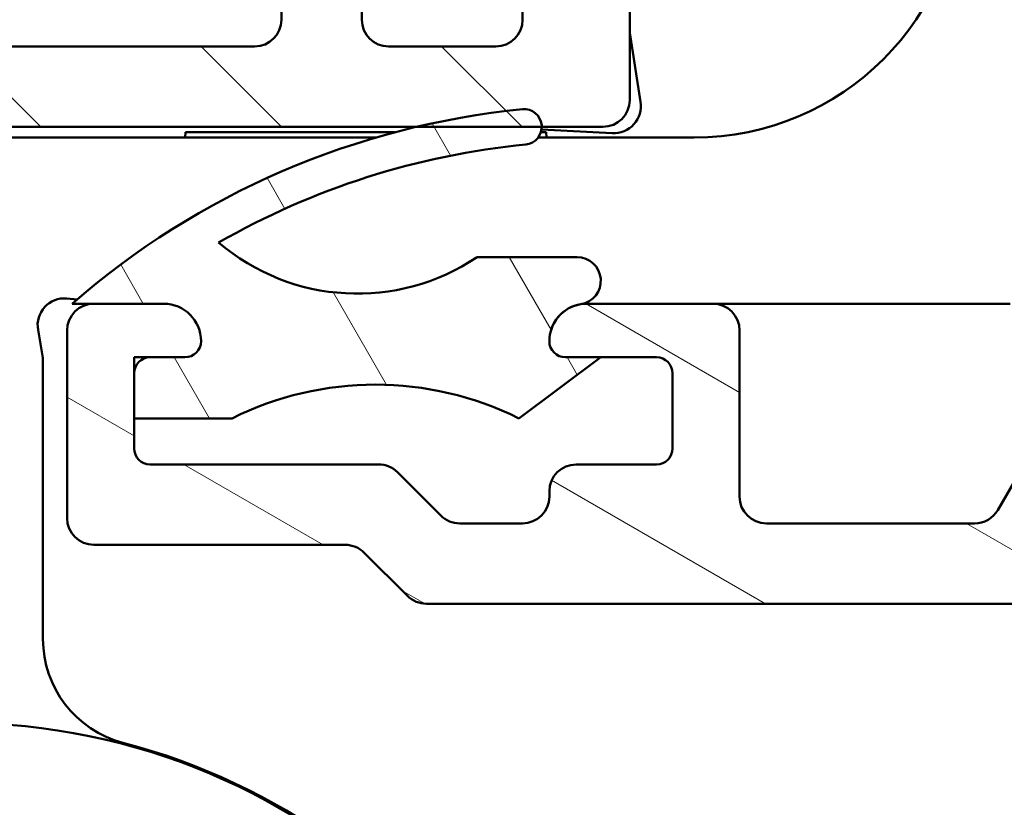
# Model space of a CAD drawing. Units: millimetres. Extents: x 15 to 815, y -287 to 287.
# Drawn here: x 678 to 697, y 36 to 51 of the extents above; entities that cross this region are included whole.
import ezdxf

# ---------------------------------------------------------------- set-up
doc = ezdxf.new("R2010")
doc.units = ezdxf.units.MM
doc.layers.add('Hatch (ISO)', color=8, linetype='Continuous', lineweight=18)
doc.layers.add('Visible (ISO)', color=7, linetype='Continuous', lineweight=50)

msp = doc.modelspace()

# ---------------------------------------------------------------- hatches: boundary and pattern name
at = {"layer": 'Hatch (ISO)'}
h = msp.add_hatch(dxfattribs=at)
h.set_pattern_fill('ANSI31', color=256, scale=25.4, angle=90.00021045915, style=0)
h.set_pattern_definition([(135.00021045915, (615.146852205582, -1.309638719249051e-06), (-2.245055783671479, -2.245072276832807), [])])
edge = h.paths.add_edge_path()
edge.add_ellipse((659.9898798793298, 78.10407035347512), major_axis=(1.681771199042433e-15, 0.3499999999999999), ratio=1, start_angle=269.9999999999999, end_angle=449.9999999999999)
edge.add_line((659.6398798793298, 78.10407035347512), (659.6398798793298, 76.60407035347512))
edge.add_ellipse((660.1398798793298, 76.60407035347514), major_axis=(-2.402530284346333e-15, -0.4999999999999999), ratio=1, start_angle=270, end_angle=366.7033764282875)
edge.add_line((660.1982445114473, 76.10748846725919), (662.8562335581544, 76.41988921563457))
edge.add_ellipse((663.4398798793299, 71.45407035347512), major_axis=(4.965818862159441, 0.5836463211754093), ratio=1, start_angle=353.2966235717135, end_angle=449.9999999999996, ccw=False)
edge.add_line((668.4398798793299, 71.45407035347512), (668.4398798793299, 62.89412529811536))
edge.add_ellipse((667.9398798793299, 62.89412529811536), major_axis=(-6.84342238284697e-15, -0.5000000000000016), ratio=1, start_angle=338.96277874396395, end_angle=449.9999999999998, ccw=False)
edge.add_ellipse((666.5398798793298, 59.2540703534751), major_axis=(-3.173381233788934, 1.220512820512838), ratio=1, start_angle=269.9999999999991, end_angle=334.5967581393984)
edge.add_ellipse((664.7137438090242, 61.17441590902732), major_axis=(-0.5434940251562884, -0.5168309632940101), ratio=1, start_angle=269.999999999999, end_angle=376.440463116637)
edge.add_line((664.3387438090242, 60.524896856189), (664.5070247443041, 60.42773981290571))
edge.add_ellipse((664.7570247443042, 60.86075251479789), major_axis=(0.4330127018921717, -0.250000000000093), ratio=1, start_angle=270.0000000000038, end_angle=347.9753008194493)
edge.add_ellipse((666.5398798793294, 59.25407035347541), major_axis=(1.271956711046889, 1.411426981894964), ratio=1, start_angle=83.18165399580653, end_angle=89.99999999999892, ccw=False)
edge.add_line((665.2894442795989, 60.68459851150823), (665.5501751180553, 60.61473589390193))
edge.add_ellipse((665.6148798793309, 60.85621735047419), major_axis=(0.2414814565722653, -0.06470476127563132), ratio=1, start_angle=270.0000000000038, end_angle=360.0000000000032)
edge.add_line((665.8563613359032, 60.79151258919858), (665.9262239535095, 61.05224342765505))
edge.add_ellipse((666.5398798793298, 59.2540703534751), major_axis=(1.798173074179949, 0.6136559258201917), ratio=1, start_angle=352.31390963048415, end_angle=450.0000000000006, ccw=False)
edge.add_line((668.4039714048808, 59.62171526962192), (668.2131031840307, 59.43084704877172))
edge.add_ellipse((668.3898798793273, 59.25407035347509), major_axis=(-0.1767766952966373, -0.1767766952966356), ratio=1, start_angle=269.9999999999966, end_angle=359.9999999999952)
edge.add_line((668.2131031840306, 59.07729365817847), (668.4039714048808, 58.88642543732828))
edge.add_ellipse((666.5398798793298, 59.2540703534751), major_axis=(-0.3676449161468298, -1.864091525551091), ratio=1, start_angle=352.3139096304838, end_angle=450, ccw=False)
edge.add_line((665.9262239535095, 57.45589727929516), (665.8563613359032, 57.71662811775165))
edge.add_ellipse((665.6148798793309, 57.65192335647602), major_axis=(-0.0647047612756235, 0.2414814565722659), ratio=1, start_angle=270, end_angle=360.0000000000002)
edge.add_line((665.5501751180553, 57.89340481304829), (665.2894442795989, 57.82354219544199))
edge.add_ellipse((666.5398798793301, 59.25407035347543), major_axis=(-1.430528158033451, 1.250435599731221), ratio=1, start_angle=83.18165399580982, end_angle=90.00000000000182, ccw=False)
edge.add_ellipse((664.7570247443042, 57.64738819215233), major_axis=(-0.3347254502755798, 0.3714281531303371), ratio=1, start_angle=270.0000000000046, end_angle=347.9753008194343)
edge.add_line((664.5070247443042, 58.08040089404456), (664.3387438090243, 57.98324385076126))
edge.add_ellipse((664.7137438090242, 57.3337247979229), major_axis=(-0.6495190528383586, -0.374999999999949), ratio=1, start_angle=269.9999999999995, end_angle=376.4404631166426)
edge.add_ellipse((666.5398798793298, 59.25407035347509), major_axis=(2.463839580708486, -2.342967033599537), ratio=1, start_angle=269.9999999999996, end_angle=334.596758139398)
edge.add_ellipse((667.9398798793297, 55.61401540883483), major_axis=(0.4666737108513164, 0.1794871794871766), ratio=1, start_angle=338.9627787439645, end_angle=450.0000000000034, ccw=False)
edge.add_line((668.4398798793297, 55.61401540883485), (668.4398798793296, 45.83101347388393))
edge.add_ellipse((667.9398798793297, 45.83101347388393), major_axis=(-1.292307259721169e-15, -0.4999999999999982), ratio=1, start_angle=355.667686016811, end_angle=450.0000000000001, ccw=False)
edge.add_line((667.9021093229651, 45.33244212986996), (661.602109322965, 45.80971485714271))
edge.add_ellipse((661.6398798793298, 46.30828620115669), major_axis=(-0.4985713440139748, 0.03777055636469646), ratio=1, start_angle=4.332313983188726, end_angle=90.00000000000063, ccw=False)
edge.add_line((661.1398798793298, 46.30828620115669), (661.1398798793298, 47.45407035347512))
edge.add_ellipse((660.6398798793298, 47.45407035347512), major_axis=(4.622976333596648e-15, 0.4999999999999991), ratio=1, start_angle=269.9999999999995, end_angle=359.9999999999995)
edge.add_line((660.6398798793298, 47.95407035347512), (660.1398798793298, 47.95407035347512))
edge.add_ellipse((660.1398798793298, 47.45407035347513), major_axis=(-0.5000000000000004, 2.263752406268192e-15), ratio=1, start_angle=270.0000000000002, end_angle=360.0000000000002)
edge.add_line((659.6398798793298, 47.45407035347513), (659.6398798793298, 45.38117827731591))
edge.add_ellipse((660.6398798793298, 45.3811782773159), major_axis=(-3.694837544067515e-15, -1.000000000000001), ratio=1, start_angle=269.9999999999997, end_angle=355.6676860168116)
edge.add_line((660.5643387666004, 44.38403558928795), (671.9154209920592, 43.52410511766224))
edge.add_ellipse((671.8398798793296, 42.52696242963429), major_axis=(0.9971426880279508, -0.07554111272939402), ratio=1, start_angle=4.332313983188783, end_angle=89.9999999999925, ccw=False)
edge.add_line((672.8398798793296, 42.52696242963429), (672.8398798793296, 41.45407035347506))
edge.add_ellipse((671.8398798793296, 41.45407035347508), major_axis=(-8.690841154880733e-15, -1.000000000000003), ratio=1, start_angle=0, end_angle=89.99999999999949, ccw=False)
edge.add_line((671.8398798793296, 40.45407035347507), (665.7059052831141, 40.45407035347511))
edge.add_ellipse((665.7059052831141, 39.95407035347512), major_axis=(-0.4999999999999827, 4.622976333596564e-15), ratio=1, start_angle=269.9999999999995, end_angle=285.0000000000009)
edge.add_line((665.5764957605628, 40.43703326661963), (663.7104703567784, 39.93703326661965))
edge.add_ellipse((663.8398798793296, 39.45407035347511), major_axis=(-0.4829629131445347, -0.129409522551258), ratio=1, start_angle=270.0000000000033, end_angle=435.0000000000034)
edge.add_line((663.8398798793297, 38.9540703534751), (673.8398798793297, 38.95407035347507))
edge.add_ellipse((673.8398798793296, 39.45407035347506), major_axis=(0.5000000000000039, -1.820842350960397e-16), ratio=1, start_angle=270, end_angle=359.999999999999)
edge.add_line((674.3398798793297, 39.45407035347505), (674.3398798793297, 48.25407035347506))
edge.add_ellipse((674.8398798793297, 48.25407035347506), major_axis=(4.62297633359667e-15, 0.5000000000000049), ratio=1, start_angle=5.115907697472721e-13, end_angle=89.99999999999949, ccw=False)
edge.add_line((674.8398798793297, 48.75407035347507), (685.6589497725724, 48.75407035347497))
edge.add_line((685.6589497725724, 48.75407035347497), (687.9984819612564, 48.75407035347496))
edge.add_line((687.9984819612564, 48.75407035347496), (689.1398798793298, 48.75407035347499))
edge.add_ellipse((689.1398798793298, 49.25407035347499), major_axis=(0.499999999999996, -2.402530284346314e-15), ratio=1, start_angle=269.9999999999997, end_angle=360.0000000000002)
edge.add_line((689.6398798793298, 49.25407035347499), (689.6398798793298, 51.42547608647561))
edge.add_ellipse((689.1398798793298, 51.42547608647562), major_axis=(4.622976333596639e-15, 0.4999999999999982), ratio=1, start_angle=269.9999999999995, end_angle=344.9999999999992)
edge.add_line((689.269289401881, 51.90843899962015), (688.0175255928606, 52.24384810136171))
edge.add_ellipse((687.9398798793297, 51.95407035347499), major_axis=(-0.2897777478867188, 0.07764571353075984), ratio=1, start_angle=269.9999999999959, end_angle=374.9999999999957)
edge.add_line((687.6398798793298, 51.95407035347502), (687.6398798793298, 50.75407035347499))
edge.add_ellipse((687.1398798793297, 50.754070353475), major_axis=(-4.622976333596617e-15, -0.4999999999999938), ratio=1, start_angle=0, end_angle=90, ccw=False)
edge.add_line((687.1398798793297, 50.25407035347502), (685.1398798793297, 50.25407035347502))
edge.add_ellipse((685.1398798793298, 50.75407035347502), major_axis=(-0.499999999999996, -2.038361814154312e-15), ratio=1, start_angle=0, end_angle=89.99999999999159, ccw=False)
edge.add_line((684.6398798793298, 50.75407035347502), (684.6398798793298, 58.654070353475))
edge.add_ellipse((684.3398798793298, 58.65407035347503), major_axis=(1.920508656461008e-14, 0.2999999999999536), ratio=1, start_angle=270.0000000000002, end_angle=300.0000000000047)
edge.add_line((684.599687500465, 58.80407035347501), (684.3398798793298, 59.25407035347501))
edge.add_line((684.3398798793298, 59.25407035347502), (684.5996875004652, 59.70407035347502))
edge.add_ellipse((684.3398798793298, 59.854070353475), major_axis=(0.1499999999999936, 0.2598076211353277), ratio=1, start_angle=270.000000000001, end_angle=300.000000000001)
edge.add_line((684.6398798793298, 59.85407035347501), (684.6398798793298, 67.75407035347502))
edge.add_ellipse((685.1398798793298, 67.75407035347502), major_axis=(2.402530284346325e-15, 0.4999999999999982), ratio=1, start_angle=2.8421709430404007e-13, end_angle=90.00000000000028, ccw=False)
edge.add_line((685.1398798793298, 68.25407035347502), (687.1398798793298, 68.25407035347499))
edge.add_ellipse((687.1398798793299, 67.75407035347499), major_axis=(0.4999999999999982, -2.402530284346326e-15), ratio=1, start_angle=0, end_angle=90.00000000000028, ccw=False)
edge.add_line((687.6398798793299, 67.75407035347499), (687.6398798793299, 66.55407035347498))
edge.add_ellipse((687.9398798793299, 66.554070353475), major_axis=(2.999373927892792e-15, -0.3000000000000069), ratio=1, start_angle=269.9999999999994, end_angle=374.9999999999985)
edge.add_line((688.0175255928606, 66.26429260558827), (689.2692894018811, 66.59970170732983))
edge.add_ellipse((689.1398798793298, 67.08266462047436), major_axis=(0.4829629131445319, 0.129409522551247), ratio=1, start_angle=270.000000000004, end_angle=344.9999999999973)
edge.add_line((689.6398798793298, 67.08266462047432), (689.6398798793299, 72.25407035347499))
edge.add_ellipse((693.6398798793298, 72.25407035347497), major_axis=(1.922024227477071e-14, 4.000000000000008), ratio=1, start_angle=1.1368683772161603e-13, end_angle=89.99999999999989, ccw=False)
edge.add_line((693.6398798793299, 76.25407035347497), (701.1398798793302, 76.25407035347493))
edge.add_ellipse((701.1398798793302, 76.75407035347493), major_axis=(0.4999999999999938, -2.402530284346304e-15), ratio=1, start_angle=269.9999999999915, end_angle=360.000000000001)
edge.add_line((701.6398798793302, 76.75407035347493), (701.6398798793299, 78.10407035347492))
edge.add_ellipse((701.2898798793299, 78.10407035347492), major_axis=(-2.759120899458228e-15, 0.3499999999999925), ratio=1, start_angle=269.9999999999995, end_angle=449.9999999999999)
edge.add_line((700.9398798793299, 78.10407035347492), (700.9398798793299, 78.05407035347493))
edge.add_ellipse((700.6398798793302, 78.05407035347491), major_axis=(-1.44151817060777e-15, -0.2999999999999936), ratio=1, start_angle=2.8421709430404007e-13, end_angle=90.00000000000028, ccw=False)
edge.add_line((700.6398798793302, 77.75407035347493), (693.6398798793299, 77.75407035347497))
edge.add_ellipse((693.6398798793298, 72.25407035347499), major_axis=(-5.499999999999985, 3.530961732481085e-14), ratio=1, start_angle=270.0000000000003, end_angle=305.1149156694113)
edge.add_ellipse((690.1885705625633, 77.16207035347497), major_axis=(-0.408999999999994, -0.287609109730547), ratio=1, start_angle=4.379276448551423, end_angle=89.9999999999983, ccw=False)
edge.add_ellipse((687.8735033929113, 75.25407035347496), major_axis=(-1.590000000000029, 1.929222641376586), ratio=1, start_angle=269.9999999999993, end_angle=320.5058078820376)
edge.add_line((687.8735033929114, 77.75407035347499), (669.9059289206757, 77.75407035347509))
edge.add_ellipse((669.9059289206757, 75.25407035347509), major_axis=(-2.499999999999991, 1.867398956948257e-14), ratio=1, start_angle=270.000000000002, end_angle=325.4308818745427)
edge.add_ellipse((667.4356019868469, 76.95627035347509), major_axis=(-0.2836999999999998, -0.4117211556381338), ratio=1, start_angle=358.58179840098654, end_angle=450.0000000000021, ccw=False)
edge.add_ellipse((663.4398798793299, 71.4540703534751), major_axis=(-5.097626470560643, 3.701919011356079), ratio=1, start_angle=270.0000000000002, end_angle=305.9873197244687)
edge.add_line((663.4398798793299, 77.75407035347511), (660.6398798793299, 77.75407035347513))
edge.add_ellipse((660.6398798793299, 78.05407035347513), major_axis=(-0.3000000000000025, 1.163962414451523e-15), ratio=1, start_angle=6.252776074688882e-13, end_angle=90.00000000000023, ccw=False)
edge.add_line((660.3398798793298, 78.05407035347513), (660.3398798793298, 78.10407035347512))
edge = h.paths.add_edge_path(flags=0)
edge.add_ellipse((693.6398798793298, 72.25407035347497), major_axis=(-2.538461538461553, -4.879161097745307), ratio=1, start_angle=270, end_angle=297.4864262503813)
edge.add_line((688.1398798793299, 72.254070353475), (688.1398798793299, 70.25407035347499))
edge.add_ellipse((687.6398798793298, 70.25407035347499), major_axis=(-2.402530284346304e-15, -0.4999999999999938), ratio=1, start_angle=0, end_angle=89.99999999999977, ccw=False)
edge.add_line((687.6398798793298, 69.754070353475), (670.4398798793299, 69.75407035347509))
edge.add_ellipse((670.4398798793299, 70.25407035347507), major_axis=(-0.4999999999999982, 1.82084235096013e-16), ratio=1, start_angle=0, end_angle=90, ccw=False)
edge.add_line((669.9398798793299, 70.25407035347509), (669.9398798793299, 71.45407035347507))
edge.add_ellipse((663.4398798793299, 71.45407035347513), major_axis=(6.231913838600645e-14, 6.499999999999943), ratio=1, start_angle=270, end_angle=300.4420520373774)
edge.add_ellipse((669.9059451434607, 75.25407035347509), major_axis=(-0.5066666666666688, 0.8621420352174515), ratio=1, start_angle=329.5579479626233, end_angle=449.99999999999903, ccw=False)
edge.add_line((669.9059451434607, 76.25407035347509), (687.8735985819944, 76.25407035347499))
edge.add_ellipse((687.8735985819944, 75.25407035347499), major_axis=(1.000000000000001, -3.641684701920469e-16), ratio=1, start_angle=332.51357374961805, end_angle=450, ccw=False)
edge = h.paths.add_edge_path(flags=0)
edge.add_ellipse((682.6398798793298, 50.75407035347502), major_axis=(2.038361814154364e-15, -0.4999999999999849), ratio=1, start_angle=0, end_angle=89.9999999999998)
edge.add_line((683.1398798793298, 50.75407035347502), (683.1398798793298, 56.38804494969058))
edge.add_ellipse((682.6398798793298, 56.38804494969059), major_axis=(0.4330127018922135, -0.2500000000000013), ratio=1, start_angle=30.00000000000098, end_angle=90.00000000000338)
edge.add_ellipse((683.1398798793298, 57.25407035347502), major_axis=(-6.843422382846931e-15, -0.4999999999999938), ratio=1, start_angle=269.99999999999966, end_angle=329.9999999999998, ccw=False)
edge.add_line((682.6398798793298, 57.25407035347502), (682.6398798793298, 61.25407035347503))
edge.add_ellipse((683.1398798793298, 61.25407035347503), major_axis=(-0.4330127018922139, -0.2499999999999926), ratio=1, start_angle=269.9999999999932, end_angle=329.99999999999994, ccw=False)
edge.add_ellipse((682.6398798793298, 62.12009575725944), major_axis=(2.038361814154343e-15, -0.4999999999999893), ratio=1, start_angle=29.9999999999985, end_angle=89.99999999999977)
edge.add_line((683.1398798793298, 62.12009575725944), (683.1398798793298, 67.75407035347502))
edge.add_ellipse((682.6398798793298, 67.75407035347503), major_axis=(0.4999999999999982, -2.402530284346326e-15), ratio=1, start_angle=0, end_angle=90.00000000000031)
edge.add_line((682.6398798793298, 68.25407035347502), (670.4398798793297, 68.25407035347507))
edge.add_ellipse((670.4398798793299, 67.75407035347509), major_axis=(2.402530284346314e-15, 0.499999999999996), ratio=1, start_angle=2.75309690890821e-13, end_angle=90.00000000000027)
edge.add_line((669.9398798793299, 67.75407035347509), (669.9398798793299, 45.64161953448997))
edge.add_ellipse((670.4398798793297, 45.64161953448998), major_axis=(-0.4985713440139767, 0.03777055636470263), ratio=1, start_angle=4.332313983190382, end_angle=90.00000000000131)
edge.add_line((670.4021093229651, 45.14304819047601), (672.3021093229651, 44.9991087965366))
edge.add_ellipse((672.3398798793297, 45.49768014055058), major_axis=(-2.402530284346336e-15, -0.5000000000000004), ratio=1, start_angle=355.6676860168122, end_angle=449.9999999999993)
edge.add_line((672.8398798793297, 45.49768014055057), (672.8398798793297, 48.25407035347507))
edge.add_ellipse((674.8398798793297, 48.25407035347506), major_axis=(-2, 7.389675088135021e-15), ratio=1, start_angle=270.0000000000002, end_angle=359.99999999999994, ccw=False)
edge.add_line((674.8398798793297, 50.25407035347506), (682.6398798793297, 50.25407035347504))
h = msp.add_hatch(dxfattribs=at)
h.set_pattern_fill('ANSI31', color=256, scale=25.4, angle=105.00024553567, style=0)
h.set_pattern_definition([(150.00024553567, (615.146852205582, -1.309638719249051e-06), (-1.587488216702059, -2.749637460072167), [])])
edge = h.paths.add_edge_path()
edge.add_line((684.6863264887352, 40.80762374406847), (685.4934332699218, 40.00051696288191))
edge.add_ellipse((685.8469866605151, 40.35407035347519), major_axis=(0.3535533905932691, -0.3535533905932738), ratio=1, start_angle=269.9999999999989, end_angle=314.9999999999993)
edge.add_line((685.8469866605151, 39.85407035347519), (764.8398798793285, 39.8540703534748))
edge.add_ellipse((764.8398798793285, 40.15407035347477), major_axis=(0.2999999999999798, -1.91808935073739e-14), ratio=1, start_angle=269.9999999999968, end_angle=360.0000000000053)
edge.add_line((765.1398798793284, 40.15407035347478), (765.1398798793284, 41.2298062847628))
edge.add_ellipse((765.4398798793285, 41.22980628476284), major_axis=(-2.633825050225762e-14, 0.2999999999999581), ratio=1, start_angle=44.99999999999318, end_angle=90.0000000000017, ccw=False)
edge.add_line((765.2277478449726, 41.44193831911878), (775.5520119136845, 51.76620238783066))
edge.add_ellipse((775.3398798793286, 51.9783344221866), major_axis=(0.2121320343559352, 0.212132034355931), ratio=1, start_angle=270, end_angle=315.0000000000048)
edge.add_line((775.6398798793285, 51.97833442218662), (775.6398798793286, 53.05407035347466))
edge.add_ellipse((775.3398798793286, 53.05407035347468), major_axis=(1.918089350737388e-14, 0.2999999999999758), ratio=1, start_angle=269.9999999999994, end_angle=360.0000000000138)
edge.add_line((775.3398798793285, 53.35407035347465), (773.1398798793284, 53.35407035347446))
edge.add_line((773.1398798793284, 53.35407035347447), (773.1398798793284, 53.05407035347447))
edge.add_line((773.1398798793284, 53.05407035347446), (770.6398798793284, 53.05407035347447))
edge.add_line((770.6398798793284, 53.05407035347447), (770.6398798793284, 53.35407035347448))
edge.add_line((770.6398798793284, 53.35407035347448), (768.1398798793284, 53.35407035347459))
edge.add_line((768.1398798793284, 53.35407035347459), (768.1398798793284, 53.05407035347449))
edge.add_line((768.1398798793284, 53.05407035347449), (765.1398798793284, 53.05407035347449))
edge.add_line((765.1398798793284, 53.0540703534745), (765.1398798793284, 57.47709389048177))
edge.add_ellipse((764.1398798793284, 57.47709389048174), major_axis=(-2.414138159568231e-14, 1.000000000000032), ratio=1, start_angle=270.0000000000004, end_angle=352.499999999996)
edge.add_line((764.2704060715485, 58.46853875185558), (759.5093536871084, 59.09534318941155))
edge.add_ellipse((759.6398798793285, 60.08678805078537), major_axis=(-0.991444861373813, 0.1305261922200576), ratio=1, start_angle=7.500000000000625, end_angle=90.00000000000227, ccw=False)
edge.add_line((758.6398798793285, 60.08678805078536), (758.6398798793286, 60.38678805079918))
edge.add_line((758.6398798793286, 60.38678805079918), (758.6398798793286, 61.35407035347479))
edge.add_ellipse((759.6398798793286, 61.35407035347477), major_axis=(1.360620124157289e-14, 1.000000000000005), ratio=1, start_angle=5.115907697472721e-13, end_angle=89.99999999999977, ccw=False)
edge.add_line((759.6398798793286, 62.35407035347477), (760.9945123514885, 62.35407035347478))
edge.add_line((760.9945123514885, 62.35407035347479), (761.5706783783828, 61.84985152720718))
edge.add_line((761.5706783783828, 61.84985152720718), (762.055986423667, 62.08854819912028))
edge.add_line((762.055986423667, 62.0885481991203), (762.4629787536192, 61.73237795420914))
edge.add_line((762.4629787536192, 61.73237795420913), (762.9482867989034, 61.97107462612224))
edge.add_line((762.9482867989034, 61.97107462612224), (763.3552791288555, 61.61490438121109))
edge.add_line((763.3552791288555, 61.61490438121109), (763.8405871741397, 61.85360105312419))
edge.add_line((763.8405871741398, 61.85360105312419), (764.2475795040921, 61.49743080821303))
edge.add_line((764.247579504092, 61.49743080821303), (765.1398798793284, 61.93630490474901))
edge.add_line((765.1398798793284, 61.93630490474901), (765.1398798793284, 62.42307453840642))
edge.add_line((765.1398798793284, 62.42307453840642), (765.1398798793284, 63.15407035348851))
edge.add_line((765.1398798793284, 63.15407035348851), (765.1398798793284, 63.35407035347473))
edge.add_ellipse((764.6398798793284, 63.35407035347476), major_axis=(2.900756111328959e-14, 0.5000000000000071), ratio=1, start_angle=269.9999999999993, end_angle=360.0000000000028)
edge.add_line((764.6398798793284, 63.85407035347477), (761.1398798793286, 63.85407035347479))
edge.add_ellipse((761.1398798793286, 66.35407035347478), major_axis=(-2.500000000000004, 1.181104261142906e-14), ratio=1, start_angle=1.1368683772161603e-13, end_angle=90.00000000000028, ccw=False)
edge.add_line((758.6398798793286, 66.3540703534748), (758.6398798793286, 72.20407035347479))
edge.add_ellipse((757.6398798793286, 72.20407035347478), major_axis=(4.724417044571639e-15, 1.000000000000005), ratio=1, start_angle=270.0000000000002, end_angle=360)
edge.add_line((757.6398798793286, 73.20407035347478), (756.818795308149, 73.2040703534748))
edge.add_ellipse((756.818795308149, 73.70407035347482), major_axis=(-0.5000000000000071, 2.362208522285841e-15), ratio=1, start_angle=20.00000000000108, end_angle=90.00000000000438, ccw=False)
edge.add_line((756.348948997756, 73.53306028181198), (755.9217876655645, 74.70667639647253))
edge.add_ellipse((755.6398798793286, 74.60407035347482), major_axis=(-0.1026060429976981, 0.2819077862357671), ratio=1, start_angle=270.0000000000007, end_angle=409.9999999999988)
edge.add_line((755.3579720930929, 74.70667639647253), (754.9308107609013, 73.533060281812))
edge.add_ellipse((754.4609644505083, 73.70407035347483), major_axis=(-0.1710100716628405, -0.4698463103929555), ratio=1, start_angle=19.99999999999949, end_angle=90.00000000000051, ccw=False)
edge.add_line((754.4609644505083, 73.20407035347482), (728.6783575104137, 73.20407035347495))
edge.add_ellipse((728.6783575104138, 74.20407035347498), major_axis=(-1.00000000000001, 4.724417044571662e-15), ratio=1, start_angle=45.00000000000051, end_angle=89.99999999999619, ccw=False)
edge.add_line((727.9712507292272, 73.49696357228841), (726.6520119136846, 74.81620238783094))
edge.add_ellipse((726.4398798793287, 74.60407035347498), major_axis=(-0.2121320343559664, 0.2121320343559507), ratio=1, start_angle=270.000000000002, end_angle=404.9999999999999)
edge.add_line((726.1398798793288, 74.60407035347497), (726.1398798793288, 73.90407035347498))
edge.add_ellipse((725.8398798793287, 73.90407035347498), major_axis=(-1.417325113371496e-15, -0.3000000000000025), ratio=1, start_angle=300.0000000000003, end_angle=449.99999999999983, ccw=False)
edge.add_ellipse((725.320264637058, 73.60407035347498), major_axis=(-0.1500000000000001, 0.2598076211353382), ratio=1, start_angle=269.9999999999998, end_angle=330.0000000000004)
edge.add_line((725.320264637058, 73.90407035347498), (711.5006989125528, 73.90407035347503))
edge.add_ellipse((711.5006989125528, 71.40407035347506), major_axis=(-2.499999999999978, 2.513371890693082e-14), ratio=1, start_angle=270.0000000000006, end_angle=308.0000000000008)
edge.add_line((709.9615452242386, 73.37409723749185), (705.54865993473, 69.92637338937587))
edge.add_ellipse((705.856490672393, 69.53236801257248), major_axis=(-0.3078307376628535, 0.3940053768033916), ratio=0.9999999999999998, start_angle=2.810815199743161e-12, end_angle=26.8956959985627)
edge.add_ellipse((703.1398798793286, 70.80517035347512), major_axis=(-1.060668617418845, -2.263842327553497), ratio=1, start_angle=25.104304001435708, end_angle=90.00000000000023, ccw=False)
edge.add_line((703.1398798793286, 68.30517035347512), (701.8398798793287, 68.30517035347512))
edge.add_ellipse((701.8398798793287, 67.8051703534751), major_axis=(-0.5000000000000027, -6.519575674715431e-15), ratio=1, start_angle=269.9999999999987, end_angle=359.9999999999972)
edge.add_line((701.3398798793287, 67.80517035347512), (701.3398798793287, 67.3051703534751))
edge.add_ellipse((701.8398798793287, 67.3051703534751), major_axis=(-1.124399271928701e-14, -0.4999999999999893), ratio=1, start_angle=269.9999999999997, end_angle=360.0000000000007)
edge.add_line((701.8398798793287, 66.80517035347512), (703.0398798793286, 66.80517035347512))
edge.add_ellipse((703.0398798793287, 66.3051703534751), major_axis=(0.4999999999999982, -2.362208522285799e-15), ratio=1, start_angle=0, end_angle=90.00000000000853, ccw=False)
edge.add_line((703.5398798793287, 66.30517035347509), (703.5398798793287, 65.80517035347509))
edge.add_ellipse((704.0398798793287, 65.8051703534751), major_axis=(6.519575674715388e-15, -0.5000000000000115), ratio=1, start_angle=269.9999999999997, end_angle=359.9999999999972)
edge.add_line((704.0398798793287, 65.3051703534751), (705.8398798793287, 65.3051703534751))
edge.add_ellipse((705.8398798793287, 65.80517035347509), major_axis=(0.4999999999999982, -2.362208522285799e-15), ratio=1, start_angle=269.9999999999997, end_angle=359.9999999999997)
edge.add_line((706.3398798793287, 65.80517035347508), (706.3398798793287, 66.80517035347509))
edge.add_ellipse((705.8398798793287, 66.80517035347509), major_axis=(6.803100620786424e-15, 0.4999999999999982), ratio=1, start_angle=269.9999999999997, end_angle=348.8102394485658)
edge.add_ellipse((705.9951271109863, 67.58996223484404), major_axis=(-0.2942969555133554, 0.05821771187164566), ratio=1, start_angle=322.7962560093245, end_angle=450.00000000000625, ccw=False)
edge.add_ellipse((703.1398798793284, 70.80517035347526), major_axis=(2.99089127314533, 2.656043936425964), ratio=1, start_angle=270.0000000000003, end_angle=292.5924095687743)
edge.add_ellipse((707.1912769204574, 68.8465529801392), major_axis=(0.2176241525928745, 0.4501552267920763), ratio=1, start_angle=37.30109497333302, end_angle=90.00000000000199, ccw=False)
edge.add_line((707.0915929532489, 69.3365153324496), (709.8414600432858, 69.89598211502715))
edge.add_ellipse((710.3398798793287, 67.44617035347508), major_axis=(2.449811761552078, 0.4984198360429756), ratio=1, start_angle=348.4999999999996, end_angle=449.99999999999955, ccw=False)
edge.add_line((712.8398798793287, 67.44617035347505), (712.8398798793286, 48.70517035347505))
edge.add_ellipse((712.3398798793286, 48.70517035347504), major_axis=(-1.251985497660642e-15, -0.4999999999999982), ratio=1, start_angle=0, end_angle=90.00000000000023, ccw=False)
edge.add_line((712.3398798793286, 48.20517035347504), (705.3398798793286, 48.2051703534751))
edge.add_ellipse((705.3398798793286, 48.70517035347509), major_axis=(-0.4999999999999993, 2.362208522285805e-15), ratio=1, start_angle=2.8421709430404007e-13, end_angle=90.00000000000028, ccw=False)
edge.add_line((704.8398798793286, 48.70517035347509), (704.8398798793286, 49.20517035347509))
edge.add_ellipse((705.3398798793286, 49.20517035347509), major_axis=(1.251985497660642e-15, 0.4999999999999982), ratio=1, start_angle=1.1368683772161603e-13, end_angle=90.00000000000023, ccw=False)
edge.add_line((705.3398798793286, 49.70517035347509), (705.8398798793286, 49.7051703534751))
edge.add_ellipse((705.8398798793286, 50.20517035347508), major_axis=(0.4999999999999982, -2.362208522285799e-15), ratio=1, start_angle=269.9999999999997, end_angle=359.9999999999997)
edge.add_line((706.3398798793286, 50.20517035347508), (706.3398798793286, 51.30517035347508))
edge.add_ellipse((705.8398798793286, 51.30517035347508), major_axis=(2.36220852228582e-15, 0.5000000000000027), ratio=1, start_angle=269.9999999999993, end_angle=359.9999999999987)
edge.add_line((705.8398798793286, 51.80517035347509), (704.0398798793285, 51.80517035347511))
edge.add_ellipse((704.0398798793285, 51.3051703534751), major_axis=(-0.5000000000000004, 2.36220852228581e-15), ratio=1, start_angle=269.9999999999997, end_angle=359.9999999999992)
edge.add_line((703.5398798793285, 51.3051703534751), (703.5398798793285, 50.8051703534751))
edge.add_ellipse((703.0398798793285, 50.8051703534751), major_axis=(-1.417624730354855e-16, -0.4999999999999982), ratio=1, start_angle=0, end_angle=89.99999999999949, ccw=False)
edge.add_line((703.0398798793285, 50.30517035347511), (701.8398798793286, 50.30517035347512))
edge.add_ellipse((701.8398798793286, 49.80517035347511), major_axis=(-0.499999999999996, 2.362208522285789e-15), ratio=1, start_angle=269.9999999999997, end_angle=360.0000000000002)
edge.add_line((701.3398798793286, 49.80517035347511), (701.3398798793286, 47.00517035347514))
edge.add_ellipse((700.8398798793286, 47.00517035347517), major_axis=(-7.913323645411623e-15, -0.5000000000000071), ratio=1, start_angle=9.094947017729282e-13, end_angle=89.99999999999892, ccw=False)
edge.add_line((700.8398798793286, 46.50517035347516), (699.9172301485182, 46.50517035347516))
edge.add_ellipse((699.9172301485182, 45.50517035347517), major_axis=(-0.9999999999999909, 9.165309143072197e-15), ratio=1, start_angle=270.0000000000005, end_angle=330.0000000000009)
edge.add_line((699.0512047447337, 46.00517035347516), (696.5102284750031, 41.60407035347515))
edge.add_ellipse((696.077215773111, 41.85407035347514), major_axis=(-0.2499999999999959, -0.4330127018922135), ratio=1, start_angle=29.99999999999733, end_angle=90.0000000000012, ccw=False)
edge.add_line((696.077215773111, 41.35407035347516), (692.1898798793286, 41.35407035347517))
edge.add_ellipse((692.1898798793285, 41.85407035347515), major_axis=(-0.500000000000001, 2.362208522285812e-15), ratio=1, start_angle=2.8421709430404007e-13, end_angle=90.00000000000853, ccw=False)
edge.add_line((691.6898798793285, 41.85407035347515), (691.6898798793285, 44.95407035347517))
edge.add_ellipse((691.1898798793286, 44.95407035347517), major_axis=(-9.684605515896496e-16, 0.5000000000000027), ratio=1, start_angle=269.9999999999999, end_angle=359.9999999999989)
edge.add_line((691.1898798793286, 45.45407035347517), (688.8398798793286, 45.45407035347517))
edge.add_ellipse((688.8398798793286, 44.75407035347514), major_axis=(-0.7000000000000328, -2.357714267518392e-17), ratio=1, start_angle=270, end_angle=279.1840501761989)
edge.add_ellipse((688.8398798793286, 44.75407035347517), major_axis=(-0.6910265138418902, -0.1117244698690592), ratio=1, start_angle=269.9999999999999, end_angle=350.8159498237999)
edge.add_ellipse((688.4398798793286, 44.75407035347517), major_axis=(2.480094235662442e-16, -0.3000000000000014), ratio=1, start_angle=269.9999999999983, end_angle=359.9999999999991)
edge.add_line((688.4398798793286, 44.45407035347517), (689.0998798793273, 44.45407035347522))
edge.add_line((689.0998798793273, 44.45407035347522), (690.1398798793286, 44.45407035347517))
edge.add_ellipse((690.1398798793285, 44.15407035347516), major_axis=(0.2999999999999992, -1.417325113371481e-15), ratio=1, start_angle=2.8421709430404007e-13, end_angle=90.00000000000028, ccw=False)
edge.add_line((690.4398798793286, 44.15407035347516), (690.4398798793286, 42.75407035347516))
edge.add_ellipse((690.1398798793285, 42.75407035347516), major_axis=(-8.622136010589073e-16, -0.3000000000000003), ratio=1, start_angle=1.1368683772161603e-13, end_angle=90.00000000000023, ccw=False)
edge.add_line((690.1398798793285, 42.45407035347516), (688.6398798793284, 42.45407035347517))
edge.add_ellipse((688.6398798793285, 41.95407035347517), major_axis=(-0.5000000000000021, 1.251985497660661e-15), ratio=1, start_angle=270.0000000000002, end_angle=359.9999999999991)
edge.add_line((688.1398798793284, 41.95407035347518), (688.1398798793284, 41.85407035347517))
edge.add_ellipse((687.6398798793284, 41.85407035347517), major_axis=(-2.362208522285809e-15, -0.5000000000000004), ratio=1, start_angle=0, end_angle=90.00000000000028, ccw=False)
edge.add_line((687.6398798793284, 41.35407035347517), (686.4683070040746, 41.35407035347518))
edge.add_ellipse((686.4683070040746, 41.85407035347518), major_axis=(-0.4999999999999999, 2.362208522285807e-15), ratio=1, start_angle=45.00000000000023, end_angle=90.00000000000028, ccw=False)
edge.add_line((686.1147536134814, 41.50051696288191), (685.3076468322948, 42.30762374406845))
edge.add_ellipse((684.9540934417016, 41.95407035347519), major_axis=(-0.3535533905932727, 0.3535533905932758), ratio=1, start_angle=270.0000000000046, end_angle=314.9999999999982)
edge.add_line((684.9540934417016, 42.45407035347519), (680.6898798793285, 42.45407035347522))
edge.add_ellipse((680.6898798793286, 42.75407035347521), major_axis=(-0.2999999999999997, 1.417325113371483e-15), ratio=1, start_angle=2.8421709430404007e-13, end_angle=89.99999999998681, ccw=False)
edge.add_line((680.3898798793285, 42.75407035347521), (680.3898798793285, 43.31407035350374))
edge.add_line((680.3898798793285, 43.31407035350374), (680.3898798793285, 44.15407035347521))
edge.add_ellipse((680.6898798793286, 44.15407035347521), major_axis=(1.417325113371484e-15, 0.3), ratio=1, start_angle=2.8421709430404007e-13, end_angle=90.00000000000028, ccw=False)
edge.add_line((680.6898798793286, 44.45407035347522), (681.3398798793286, 44.45407035347521))
edge.add_ellipse((681.3398798793286, 44.75407035347521), major_axis=(0.3000000000000008, -1.139769357215199e-15), ratio=1, start_angle=269.9999999999867, end_angle=360.0000000000002)
edge.add_ellipse((680.9398798793286, 44.75407035347521), major_axis=(1.16337646158888e-14, 0.6999999999999995), ratio=1, start_angle=270.0000000000002, end_angle=360.000000000001)
edge.add_line((680.9398798793286, 45.45407035347522), (679.6398798793285, 45.45407035347522))
edge.add_ellipse((679.6398798793285, 44.95407035347522), major_axis=(-0.4999999999999993, 2.917320034598384e-15), ratio=1, start_angle=270.0000000000003, end_angle=360.0000000000004)
edge.add_line((679.1398798793285, 44.95407035347522), (679.1398798793284, 41.45407035347523))
edge.add_ellipse((679.6398798793285, 41.45407035347522), major_axis=(-2.084652766129517e-15, -0.4999999999999999), ratio=1, start_angle=270.0000000000002, end_angle=360.0000000000002)
edge.add_line((679.6398798793285, 40.95407035347523), (684.3327730981421, 40.9540703534752))
edge.add_ellipse((684.332773098142, 40.4540703534752), major_axis=(0.5000000000000037, -3.472431546910982e-15), ratio=1, start_angle=44.999999999999716, end_angle=89.99999999999233, ccw=False)
edge = h.paths.add_edge_path(flags=0)
edge.add_line((700.4945804177078, 45.00517035347515), (700.8398798793285, 45.00517035347515))
edge.add_ellipse((700.8398798793286, 47.00517035347514), major_axis=(1.999999999999993, -1.388972618764382e-14), ratio=1, start_angle=270.0000000000004, end_angle=341.3370751150581)
edge.add_ellipse((703.208423735794, 46.20517035347514), major_axis=(0.1600000000000046, 0.4737087712930814), ratio=1, start_angle=15.50807250483848, end_angle=90.00000000000051, ccw=False)
edge.add_line((703.2359411066772, 46.70441257354439), (703.235941106677, 46.70517035347514))
edge.add_line((703.235941106677, 46.70517035347514), (712.3398798793285, 46.70517035347507))
edge.add_ellipse((712.3398798793286, 46.20517035347504), major_axis=(0.4999999999999982, -2.362208522285799e-15), ratio=1, start_angle=2.8421709430404007e-13, end_angle=90.00000000000028, ccw=False)
edge.add_line((712.8398798793286, 46.20517035347504), (712.8398798793286, 41.85407035347504))
edge.add_ellipse((712.3398798793285, 41.85407035347504), major_axis=(-7.080656376942756e-15, -0.5000000000000071), ratio=1, start_angle=7.958078640513122e-13, end_angle=90.0000000000008, ccw=False)
edge.add_line((712.3398798793285, 41.35407035347503), (698.9639671190591, 41.35407035347514))
edge.add_ellipse((698.9639671190591, 41.85407035347514), major_axis=(-0.4999999999999996, 1.417624730354928e-16), ratio=1, start_angle=329.99999999999955, end_angle=450, ccw=False)
edge.add_line((698.5309544171669, 42.10407035347514), (700.0615677158155, 44.75517035347515))
edge.add_ellipse((700.4945804177078, 44.50517035347517), major_axis=(0.2499999999999957, 0.4330127018922116), ratio=1, start_angle=30.000000000000114, end_angle=90.00000000000608, ccw=False)
edge = h.paths.add_edge_path(flags=0)
edge.add_line((743.3074717585727, 71.70407035347486), (756.1398798793286, 71.7040703534748))
edge.add_ellipse((756.1398798793286, 70.70407035347482), major_axis=(1.000000000000001, -4.724417044571619e-15), ratio=1, start_angle=0, end_angle=90.00000000000028, ccw=False)
edge.add_line((757.1398798793286, 70.7040703534748), (757.1398798793285, 60.08678805078534))
edge.add_ellipse((759.6398798793285, 60.08678805078534), major_axis=(-7.370150512928325e-15, -2.499999999999982), ratio=1, start_angle=269.9999999999999, end_angle=352.4999999999997)
edge.add_line((759.3135643987785, 57.60817589735084), (762.7704060715486, 57.15307405736645))
edge.add_ellipse((762.6398798793284, 56.16162919599265), major_axis=(0.9914448613737995, -0.1305261922200578), ratio=1, start_angle=7.499999999999375, end_angle=89.99999999999818, ccw=False)
edge.add_line((763.6398798793284, 56.16162919599263), (763.6398798793284, 52.55407035347456))
edge.add_ellipse((764.6398798793284, 52.55407035347457), major_axis=(1.303915134943082e-14, -1.000000000000014), ratio=1, start_angle=270, end_angle=359.999999999999)
edge.add_line((764.6398798793284, 51.55407035347456), (767.8398798793284, 51.55407035347459))
edge.add_line((767.8398798793285, 51.55407035347459), (768.1398798793284, 51.25407035347458))
edge.add_line((768.1398798793284, 51.25407035347458), (768.4398798793285, 51.55407035347461))
edge.add_line((768.4398798793284, 51.5540703534746), (772.4942954670569, 51.55407035347468))
edge.add_ellipse((772.494295467057, 51.25407035347468), major_axis=(0.3000000000000091, -1.417325113371529e-15), ratio=1, start_angle=314.99999999999966, end_angle=450.00000000000034, ccw=False)
edge.add_line((772.7064275014129, 51.0419383191187), (763.106427501413, 41.44193831911886))
edge.add_ellipse((762.894295467057, 41.6540703534749), major_axis=(-0.2121320343560325, -0.2121320343559842), ratio=1, start_angle=45.00000000000739, end_angle=90.00000000000301, ccw=False)
edge.add_line((762.894295467057, 41.35407035347484), (743.3074717585724, 41.3540703534749))
edge.add_ellipse((743.3074717585724, 41.8540703534749), major_axis=(-0.5000000000000054, 2.362208522285833e-15), ratio=1, start_angle=33.69006752598011, end_angle=90.00000000000028, ccw=False)
edge.add_line((742.8914466114036, 41.57672025536228), (742.1238547321595, 42.72810807422827))
edge.add_ellipse((742.5398798793285, 43.00545817234089), major_axis=(-0.2773500981126124, 0.4160251471689431), ratio=1, start_angle=56.309932474020684, end_angle=90.00000000000222, ccw=False)
edge.add_line((742.0398798793285, 43.00545817234091), (742.0398798793286, 50.6540703534749))
edge.add_ellipse((741.5398798793285, 50.65407035347489), major_axis=(4.582654571536111e-15, 0.4999999999999982), ratio=1, start_angle=270.0000000000005, end_angle=360.0000000000005)
edge.add_line((741.5398798793285, 51.15407035347489), (741.0398798793285, 51.1540703534749))
edge.add_ellipse((741.0398798793285, 50.65407035347491), major_axis=(-0.4999999999999938, 2.362208522285779e-15), ratio=1, start_angle=270.0000000000002, end_angle=359.9999999999997)
edge.add_line((740.5398798793285, 50.65407035347491), (740.5398798793285, 42.18322061568782))
edge.add_ellipse((741.0398798793284, 42.18322061568783), major_axis=(7.907354455496856e-15, -0.5000000000000071), ratio=1, start_angle=270.0000000000011, end_angle=311.4096221092697)
edge.add_ellipse((740.4398798793284, 41.65407035347491), major_axis=(0.1984313483298413, -0.2250000000000095), ratio=0.9999999999999998, start_angle=318.5903778907329, end_angle=449.99999999999955, ccw=False)
edge.add_line((740.4398798793284, 41.35407035347491), (714.8398798793285, 41.35407035347505))
edge.add_ellipse((714.8398798793285, 41.85407035347505), major_axis=(-0.500000000000001, -2.078683576214814e-15), ratio=1, start_angle=299.99999999999886, end_angle=449.9999999999998, ccw=False)
edge.add_ellipse((714.3398798793286, 42.72009575725949), major_axis=(0.4330127018922227, 0.2499999999999971), ratio=1, start_angle=269.9999999999911, end_angle=329.9999999999994)
edge.add_line((714.8398798793286, 42.72009575725949), (714.8398798793286, 44.14696357228851))
edge.add_ellipse((714.3398798793286, 44.14696357228848), major_axis=(-3.094448221646868e-14, 0.5000000000000426), ratio=1, start_angle=269.9999999999985, end_angle=314.999999999993)
edge.add_line((714.6934332699219, 44.50051696288176), (714.4863264887354, 44.70762374406824))
edge.add_ellipse((714.8398798793287, 45.06117713466151), major_axis=(-0.3535533905932804, 0.3535533905933104), ratio=1, start_angle=45.00000000000449, end_angle=90.00000000000142, ccw=False)
edge.add_line((714.3398798793287, 45.0611771346615), (714.3398798793287, 55.2969635722886))
edge.add_ellipse((714.8398798793286, 55.29696357228862), major_axis=(-1.54013598717169e-14, 0.4999999999999583), ratio=1, start_angle=44.99999999999591, end_angle=89.99999999999977, ccw=False)
edge.add_line((714.4863264887354, 55.65051696288187), (714.6934332699218, 55.85762374406833))
edge.add_ellipse((714.3398798793286, 56.21117713466161), major_axis=(0.3535533905932814, 0.3535533905932935), ratio=1, start_angle=269.9999999999997, end_angle=314.9999999999975)
edge.add_line((714.8398798793286, 56.2111771346616), (714.8398798793286, 60.79696357228851))
edge.add_ellipse((714.3398798793287, 60.79696357228853), major_axis=(2.012577691628809e-14, 0.4999999999999538), ratio=1, start_angle=269.9999999999997, end_angle=315.0000000000046)
edge.add_line((714.6934332699218, 61.1505169628818), (714.4863264887354, 61.35762374406827))
edge.add_ellipse((714.8398798793287, 61.71117713466151), major_axis=(-0.3535533905932535, 0.353553390593257), ratio=1, start_angle=44.999999999995225, end_angle=89.99999999999739, ccw=False)
edge.add_line((714.3398798793287, 61.71117713466156), (714.3398798793287, 67.9969635722886))
edge.add_ellipse((714.8398798793287, 67.99696357228859), major_axis=(6.803100620786529e-15, 0.5000000000000204), ratio=1, start_angle=45.000000000001705, end_angle=90.00000000000028, ccw=False)
edge.add_line((714.4863264887355, 68.35051696288188), (714.6934332699219, 68.55762374406834))
edge.add_ellipse((714.3398798793287, 68.91117713466161), major_axis=(0.3535533905932792, 0.3535533905932802), ratio=1, start_angle=270.000000000001, end_angle=314.9999999999999)
edge.add_line((714.8398798793287, 68.91117713466161), (714.8398798793287, 70.3380449496906))
edge.add_ellipse((714.3398798793287, 70.33804494969061), major_axis=(1.56848848177876e-14, 0.4999999999999805), ratio=1, start_angle=270.0000000000005, end_angle=330.000000000002)
edge.add_ellipse((714.8398798793287, 71.20407035347503), major_axis=(-0.433012701892216, 0.2500000000000012), ratio=1, start_angle=300.00000000000136, end_angle=450.00000000000153, ccw=False)
edge.add_line((714.8398798793287, 71.70407035347503), (740.4398798793287, 71.70407035347493))
edge.add_ellipse((740.4398798793287, 71.40407035347489), major_axis=(0.299999999999998, -1.417325113371475e-15), ratio=1, start_angle=318.5903778907297, end_angle=450.00000000000034, ccw=False)
edge.add_ellipse((741.0398798793287, 70.87492009126197), major_axis=(-0.330718913883083, -0.3750000000000127), ratio=1, start_angle=270.0000000000006, end_angle=311.4096221092692)
edge.add_line((740.5398798793287, 70.87492009126198), (740.5398798793287, 66.2040703534749))
edge.add_ellipse((741.0398798793287, 66.20407035347489), major_axis=(-6.803100620786467e-15, -0.5000000000000071), ratio=1, start_angle=269.9999999999997, end_angle=359.9999999999995)
edge.add_line((741.0398798793287, 65.70407035347489), (741.5398798793287, 65.70407035347489))
edge.add_ellipse((741.5398798793286, 66.20407035347489), major_axis=(0.4999999999999938, -2.362208522285779e-15), ratio=1, start_angle=270.0000000000002, end_angle=359.9999999999997)
edge.add_line((742.0398798793286, 66.20407035347489), (742.0398798793286, 70.05268253460888))
edge.add_ellipse((742.5398798793287, 70.05268253460886), major_axis=(1.124399271928722e-14, 0.5000000000000338), ratio=1, start_angle=56.3099324740229, end_angle=90.00000000000028, ccw=False)
edge.add_line((742.1238547321598, 70.33003263272148), (742.8914466114038, 71.48142045158748))
edge.add_ellipse((743.3074717585727, 71.20407035347488), major_axis=(0.2773500981126118, 0.4160251471689224), ratio=1, start_angle=33.69006752597949, end_angle=89.99999999999972, ccw=False)
h = msp.add_hatch(dxfattribs=at)
h.set_pattern_fill('ANSI31', color=256, scale=25.4, angle=75.00017538262, style=0)
h.set_pattern_definition([(120.00017538262, (615.146852205582, -1.309638719249051e-06), (-2.749625797658592, -1.587508416623469), [])])
edge = h.paths.add_edge_path()
edge.add_ellipse((688.4398798793272, 44.75407035350374), major_axis=(-0.3000000000000739, 7.31451409472725e-14), ratio=1, start_angle=2.926110306946435e-11, end_angle=90.0000000000004)
edge.add_line((688.4398798793272, 44.45407035350367), (689.0998798793273, 44.45407035350365))
edge.add_line((689.0998798793272, 44.45407035350365), (687.5714963773985, 43.31407035350372))
edge.add_ellipse((684.8948798793272, 37.94417984044384), major_axis=(5.369890513059914, 2.676616498071277), ratio=1, start_angle=37.01217204169384, end_angle=89.99999999999977)
edge.add_line((682.218263381256, 43.31407035350374), (680.3898798793273, 43.31407035350377))
edge.add_line((680.3898798793273, 43.31407035350377), (680.3898798793273, 44.15407035347521))
edge.add_line((680.3898798793273, 44.15407035347521), (680.3898798793273, 44.45407035350382))
edge.add_line((680.3898798793273, 44.45407035350382), (680.6898798793286, 44.45407035348204))
edge.add_line((680.6898798793286, 44.45407035348204), (681.3398798793273, 44.45407035350375))
edge.add_ellipse((681.3398798793272, 44.75407035350376), major_axis=(4.509361117530711e-14, -0.3000000000000114), ratio=1, start_angle=0, end_angle=89.9999999999999)
edge.add_ellipse((680.9398798793272, 44.75407035350381), major_axis=(0.6999999999999951, -4.878690532944624e-15), ratio=1, start_angle=0, end_angle=90.0000000000004)
edge.add_line((680.9398798793272, 45.4540703535038), (679.6398798793285, 45.45407035348135))
edge.add_line((679.6398798793285, 45.45407035348135), (679.2352967660368, 45.45407035350384))
edge.add_ellipse((689.0998798793273, 34.15407035346006), major_axis=(-14.60000000001492, -3.440930106754905), ratio=1, start_angle=270, end_angle=297.8585720170696, ccw=False)
edge.add_ellipse((689.0998798793267, 34.15407035346313), major_axis=(-14.92842535787539, -1.463597053241624), ratio=1, start_angle=270.0000000000001, end_angle=277.6620375897135, ccw=False)
edge.add_ellipse((687.6684819612564, 48.75407035346509), major_axis=(-9.864807177247691e-12, 0.3300000000000836), ratio=1, start_angle=270.0000000000005, end_angle=365.59943794447884, ccw=False)
edge.add_ellipse((687.6684819612565, 48.75407035346518), major_axis=(0.3284253578733323, 0.03219913517120913), ratio=1, start_angle=270.00000000000824, end_angle=354.40056205551605, ccw=False)
edge.add_ellipse((689.0998798793273, 34.15407035346018), major_axis=(-7.132658736611346, 12.44028855561825), ratio=0.9999999999999999, start_angle=335.7715677337175, end_angle=360.0000000000001)
edge.add_ellipse((684.5583155395326, 49.6416905002882), major_axis=(-3.317620146784509, -2.234590915950724), ratio=1, start_angle=15.66371895029151, end_angle=90.00000000000031)
edge.add_line((686.7929064554833, 46.32407035350369), (688.6575580154888, 46.32407035350367))
edge.add_ellipse((688.6575580154888, 45.88174848961565), major_axis=(0.4366516222784326, 0.07059739396737243), ratio=1, start_angle=270.0000000000009, end_angle=440.81594981953094, ccw=False)
edge.add_ellipse((688.8398798793768, 44.75407035350381), major_axis=(-1.394503026683267e-13, 0.6999999999998607), ratio=1, start_angle=9.184050180459623, end_angle=90.00000000000097)

# ---------------------------------------------------------------- linework, layer by layer
at = {"layer": 'Visible (ISO)'}
for p, q in [((684.6398798793298, 50.75407035347502), (684.6398798793298, 58.65407035347501)), ((683.1398798793298, 56.38804494969059), (683.1398798793298, 50.75407035347503)), ((687.6398798793298, 51.954070353475), (687.6398798793298, 50.754070353475)), ((689.6398798793298, 49.25407035347499), (689.6398798793298, 51.42547608647562)), ((689.6398798793289, 50.5100960420373), (689.8436009330323, 49.22385193064554)), ((682.6398798793298, 50.25407035347503), (674.8398798793298, 50.25407035347506)), ((687.1398798793298, 50.25407035347499), (685.1398798793298, 50.25407035347502)), ((674.8398798793297, 48.75407035347506), (689.1398798793298, 48.75407035347499)), ((689.313188541645, 48.63476929075019), (687.9946415329563, 48.70387141135586)), ((684.899879879378, 48.55407035347505), (676.5898798793287, 48.55407035347515)), ((681.3475284365401, 48.6540703534751), (681.3422876586117, 48.5540703534751)), ((681.3475284365401, 48.6540703534751), (685.2593070054487, 48.65407035347506)), ((690.8398798793287, 48.554070353475), (687.9309700562322, 48.55407035347502)), ((687.9829656651301, 48.65407035347503), (688.0822313221174, 48.65407035347503)), ((688.0822313221174, 48.65407035347503), (688.0874721000457, 48.55407035347503)), ((688.6575580154898, 46.32407035350367), (686.7929064554844, 46.32407035350369)), ((699.0512047447336, 46.00517035347516), (696.5102284750031, 41.60407035347515)), ((679.1334577507024, 45.55216770252099), (679.3288615319614, 45.53507208685073)), ((679.2352967660377, 45.45407035350384), (680.9398798793283, 45.4540703535038)), ((680.9398798793286, 45.45407035347521), (679.6398798793285, 45.45407035347523)), ((688.77042981507, 45.45407035347503), (688.8398798793287, 45.45407035347502)), ((691.1898798793285, 45.45407035347517), (688.8398798793285, 45.45407035347517)), ((691.1898798793287, 45.454070353475), (696.7398798793287, 45.45407035347495)), ((678.6898798793286, 44.44319783975038), (678.5974760028225, 44.96724626464166)), ((679.1398798793285, 44.95407035347522), (679.1398798793285, 41.45407035347522)), ((691.6898798793284, 41.85407035347515), (691.6898798793285, 44.95407035347516)), ((678.6898798793286, 39.19650366510712), (678.6898798793286, 44.44319783975038)), ((681.3398798793284, 44.45407035350379), (680.3898798793283, 44.45407035350382)), ((680.3898798793283, 44.45407035350382), (680.3898798793283, 43.31407035350377)), ((680.6898798793285, 44.4540703534752), (681.3398798793286, 44.4540703534752)), ((687.5714963773996, 43.31407035350371), (689.0998798793282, 44.45407035350365)), ((688.4398798793285, 44.45407035347517), (690.1398798793284, 44.45407035347516)), ((689.0998798793282, 44.45407035350365), (688.4398798793281, 44.45407035350367)), ((680.3898798793285, 42.75407035347521), (680.3898798793285, 44.15407035347521)), ((690.4398798793285, 44.15407035347516), (690.4398798793285, 42.75407035347516)), ((680.3898798793283, 43.31407035350377), (682.218263381257, 43.31407035350374)), ((684.9540934417016, 42.4540703534752), (680.6898798793285, 42.45407035347522)), ((690.1398798793284, 42.45407035347516), (688.6398798793284, 42.45407035347517)), ((686.1147536134814, 41.50051696288191), (685.3076468322948, 42.30762374406847)), ((688.1398798793284, 41.95407035347517), (688.1398798793284, 41.85407035347517)), ((687.6398798793284, 41.35407035347519), (686.4683070040746, 41.35407035347519)), ((696.0772157731109, 41.35407035347516), (692.1898798793284, 41.35407035347517)), ((679.6398798793285, 40.95407035347522), (684.3327730981418, 40.9540703534752)), ((684.6863264887352, 40.80762374406848), (685.4934332699218, 40.00051696288192)), ((685.8469866605151, 39.85407035347519), (764.8398798793279, 39.8540703534748))]:
    msp.add_line(p, q, dxfattribs=at)
msp.add_circle((677.1398798793285, 25.65407035347513), 11.975, dxfattribs=at)
for centre, radius, start, end in [((690.8398798793287, 53.55407035347501), 5.000000000000002, 270, 0), ((682.6398798793298, 50.75407035347502), 0.4999999999999849, 270, 0), ((685.1398798793298, 50.75407035347501), 0.499999999999996, 180, 270), ((687.1398798793298, 50.754070353475), 0.4999999999999938, 270, 0), ((689.1398798793298, 49.25407035347499), 0.499999999999996, 270, 0), ((689.0998798793283, 34.15407035345993), 15.00000000000038, 95.59943794620197, 131.1200475529843), ((687.6684819612575, 48.75407035346517), 0.3299999999999851, 275.5994379461955, 95.59943794619544), ((689.3398798793288, 49.14407035347503), 0.5099999999999996, 267.0000000000009, 8.999999999999707), ((689.0998798793282, 34.15407035346016), 14.34000000000015, 95.59943794620197, 119.8278702124829), ((684.5583155395337, 49.64169050028819), 3.999999999999955, 229.6260496385199, 303.9623306882273), ((688.6575580154898, 45.88174848961565), 0.4423218638880188, 279.1840501804693, 90), ((679.0898798793287, 45.05407035347513), 0.5000000000000019, 85.00000000000021, 189.9999999999996), ((679.6398798793285, 44.95407035347522), 0.4999999999999993, 90, 180), ((680.9398798793285, 44.75407035347521), 0.7000000000000001, 0, 90), ((680.9398798793284, 44.75407035350381), 0.6999999999999951, 0, 90), ((688.8398798793285, 44.75407035347517), 0.699999999999999, 90, 180), ((688.8398798793778, 44.75407035350369), 0.7000000000000028, 99.18405018047585, 180), ((691.1898798793284, 44.95407035347517), 0.5000000000000027, 0, 90), ((681.3398798793285, 44.75407035347521), 0.3000000000000008, 270, 0), ((681.3398798793282, 44.75407035350388), 0.3000000000000824, 270.000000000013, 0), ((688.4398798793285, 44.75407035347517), 0.3000000000000003, 180, 270), ((688.4398798793283, 44.75407035350374), 0.300000000000074, 180, 269.999999999987), ((680.6898798793285, 44.15407035347521), 0.3, 90, 180), ((690.1398798793284, 44.15407035347517), 0.2999999999999992, 0, 90), ((684.8948798793282, 37.94417984044385), 5.999999999999841, 63.50608602084913, 116.4939139791506), ((680.6898798793285, 42.75407035347521), 0.2999999999999997, 180, 270), ((690.1398798793284, 42.75407035347516), 0.3000000000000003, 270, 0), ((684.9540934417015, 41.95407035347519), 0.499999999999999, 44.99999999999979, 90), ((688.6398798793284, 41.95407035347517), 0.5000000000000021, 90, 180), ((687.6398798793284, 41.85407035347518), 0.4999999999999982, 270, 0), ((692.1898798793284, 41.85407035347517), 0.500000000000001, 180, 270), ((696.0772157731109, 41.85407035347515), 0.500000000000003, 270, 329.9999999999991), ((679.6398798793285, 41.45407035347522), 0.4999999999999999, 180, 270), ((686.4683070040746, 41.85407035347518), 0.4999999999999999, 224.9999999999998, 270), ((684.3327730981418, 40.4540703534752), 0.5000000000000037, 45.00000000000016, 90), ((685.846986660515, 40.35407035347519), 0.4999999999999971, 224.9999999999998, 270), ((680.6898798793286, 39.19650366510712), 1.999999999999999, 180, 255.3110479338537), ((677.1398798793284, 25.65407035347514), 12.00000000000001, 104.6889520661399, 75.31104793385371)]:
    msp.add_arc(centre, radius, start, end, dxfattribs=at)

doc.saveas('drawing.dxf')
